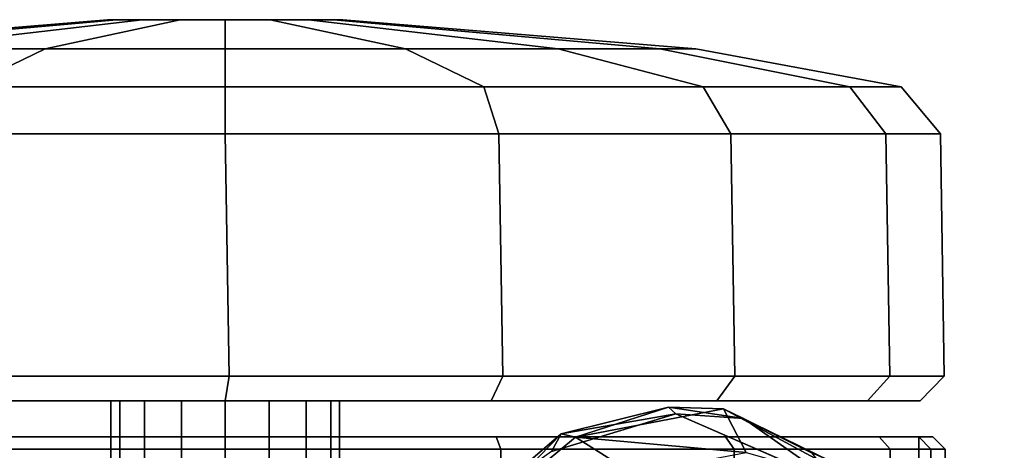
# Model space of a CAD drawing. Units: inches. Extents: x -14.1 to 11.9, y -13.5 to 13.5.
# Drawn here: x -13.2 to -11.6, y 8 to 8.7 of the extents above; entities that cross this region are included whole.
import ezdxf

# ---------------------------------------------------------------- set-up
doc = ezdxf.new("R2010")
doc.units = ezdxf.units.IN
doc.header["$MEASUREMENT"] = 0
for name, color, linetype in [('SEAT-BACK', 5, 'Continuous'), ('SEAT-BASE', 5, 'Continuous'), ('SEAT-CASTER', 5, 'Continuous')]:
    doc.layers.add(name, color=color, linetype=linetype)

msp = doc.modelspace()

# ---------------------------------------------------------------- linework, layer by layer
at = {"layer": 'SEAT-BACK'}
for points in [[(-11.5185, 7.4851, 28.5866), (-10.008, 8.4186, 24.7072), (-10.8726, 7.4998, 25.5758), (-11.8457, 6.8798, 28.6328)], [(-10.9246, 8.2437, 31.017), (-11.3061, 8.0333, 31.0042), (-11.9039, 7.6157, 32.414), (-11.6283, 7.846, 33.3162)], [(-10.8232, 8.2471, 31.1097), (-10.5715, 8.2488, 30.8434), (-11.5896, 7.6607, 34.0923), (-11.7618, 7.6838, 34.2339)], [(-10.8232, 8.2471, 31.1097), (-10.9246, 8.2437, 31.017), (-11.6283, 7.846, 33.3162), (-11.7618, 7.6838, 34.2339)], [(-11.9039, 7.6157, 32.414), (-11.0702, 8.109, 29.3762), (-11.3866, 7.8163, 29.3979), (-12.1684, 7.327, 32.4473)], [(-11.3061, 8.0333, 31.0042), (-11.3061, 8.0333, 31.0042), (-11.0702, 8.109, 29.3762), (-11.9039, 7.6157, 32.414)]]:
    msp.add_3dface(points, dxfattribs=at)
at = {"layer": 'SEAT-BASE'}
for points in [[(-12.3407, 8.04, 2.8891), (-12.1648, 8.0836, 2.8891), (-12.1526, 8.0729, 2.3891)], [(-12.3171, 8.0344, 3.2128), (-12.1648, 8.0836, 2.8891), (-12.3407, 8.04, 2.8891)], [(-12.0743, 8.0807, 3.1671), (-12.1648, 8.0836, 2.8891), (-12.3171, 8.0344, 3.2128)], [(-12.0743, 8.0807, 3.1671), (-12.3171, 8.0344, 3.2128), (-12.0371, 8.0091, 3.4934)], [(-12.0414, 8.065, 2.8891), (-12.1648, 8.0836, 2.8891), (-12.0743, 8.0807, 3.1671)], [(-12.1526, 8.0729, 2.3891), (-12.1648, 8.0836, 2.8891), (-12.0414, 8.065, 2.8891)], [(-12.0743, 8.0807, 3.1671), (-11.9301, 8.0087, 2.8891), (-12.0414, 8.065, 2.8891)], [(-12.0743, 8.0807, 3.1671), (-12.0371, 8.0091, 3.4934), (-11.8364, 7.9524, 3.4627)], [(-11.8364, 7.9524, 3.4627), (-11.899, 7.995, 3.1863), (-12.0743, 8.0807, 3.1671)], [(-11.9301, 8.0087, 2.8891), (-12.0743, 8.0807, 3.1671), (-11.899, 7.995, 3.1863)], [(-12.1526, 8.0729, 2.3891), (-12.3567, 8.0109, 2.3891), (-12.3407, 8.04, 2.8891)], [(-12.0414, 8.065, 2.8891), (-11.8889, 7.9579, 2.3891), (-12.1526, 8.0729, 2.3891)], [(-12.0414, 8.065, 2.8891), (-11.9301, 8.0087, 2.8891), (-11.8889, 7.9579, 2.3891)], [(-12.4783, 7.9219, 2.8891), (-12.4646, 7.9119, 3.2118), (-12.3407, 8.04, 2.8891)], [(-12.3171, 8.0344, 3.2128), (-12.3407, 8.04, 2.8891), (-12.4646, 7.9119, 3.2118)], [(-12.3171, 8.0344, 3.2128), (-12.4646, 7.9119, 3.2118), (-12.2222, 7.9743, 3.5204)], [(-12.3407, 8.04, 2.8891), (-12.3567, 8.0109, 2.3891), (-12.4636, 7.9345, 2.8891)], [(-12.2222, 7.9743, 3.5204), (-12.0371, 8.0091, 3.4934), (-12.3171, 8.0344, 3.2128)]]:
    msp.add_3dface(points, dxfattribs=at)
for points, invisible_edges in [([(-12.3567, 8.0109, 2.3891), (-12.1526, 8.0729, 2.3891), (-11.7797, 7.6901, 2.3891)], 14), ([(-11.7797, 7.6901, 2.3891), (-12.1526, 8.0729, 2.3891), (-11.8889, 7.9579, 2.3891)], 1)]:
    msp.add_3dface(points, dxfattribs=dict(at, invisible_edges=invisible_edges))
at = {"layer": 'SEAT-CASTER'}
for points in [[(-13.0849, 8.7189, 1.1804), (-13.6639, 8.6713, 1.1804), (-13.6051, 8.6713, 1.4759), (-13.0702, 8.7189, 1.2543)], [(-13.0702, 8.7189, 1.1066), (-13.6051, 8.6713, 0.885), (-13.6639, 8.6713, 1.1804), (-13.0849, 8.7189, 1.1804)], [(-13.0702, 8.7189, 1.2543), (-13.6051, 8.6713, 1.4759), (-13.4378, 8.6713, 1.7263), (-13.0283, 8.7189, 1.3169)], [(-13.0283, 8.7189, 1.044), (-13.4378, 8.6713, 0.6345), (-13.6051, 8.6713, 0.885), (-13.0702, 8.7189, 1.1066)], [(-13.0283, 8.7189, 1.3169), (-13.4378, 8.6713, 1.7263), (-13.1873, 8.6713, 1.8937), (-12.9657, 8.7189, 1.3588)], [(-12.9657, 8.7189, 1.0021), (-13.1873, 8.6713, 0.4672), (-13.4378, 8.6713, 0.6345), (-13.0283, 8.7189, 1.044)], [(-12.9657, 8.7189, 1.3588), (-13.1873, 8.6713, 1.8937), (-12.8919, 8.6713, 1.9525), (-12.8919, 8.7189, 1.3734)], [(-12.8919, 8.7189, 0.9874), (-12.8919, 8.6713, 0.4084), (-13.1873, 8.6713, 0.4672), (-12.9657, 8.7189, 1.0021)], [(-13.0849, 8.7189, 1.1804), (-12.7135, 8.7189, 1.1066), (-12.7554, 8.7189, 1.044), (-13.0702, 8.7189, 1.1066)], [(-12.6989, 8.7189, 1.1804), (-12.7135, 8.7189, 1.1066), (-13.0849, 8.7189, 1.1804), (-13.0702, 8.7189, 1.2543)], [(-12.7554, 8.7189, 1.044), (-12.818, 8.7189, 1.0021), (-13.0283, 8.7189, 1.044), (-13.0702, 8.7189, 1.1066)], [(-13.0283, 8.7189, 1.3169), (-12.7135, 8.7189, 1.2543), (-12.6989, 8.7189, 1.1804), (-13.0702, 8.7189, 1.2543)], [(-13.0283, 8.7189, 1.044), (-12.818, 8.7189, 1.0021), (-12.8919, 8.7189, 0.9874), (-12.9657, 8.7189, 1.0021)], [(-12.7554, 8.7189, 1.3169), (-12.7135, 8.7189, 1.2543), (-13.0283, 8.7189, 1.3169), (-12.9657, 8.7189, 1.3588)], [(-12.8919, 8.7189, 1.3734), (-12.818, 8.7189, 1.3588), (-12.7554, 8.7189, 1.3169), (-12.9657, 8.7189, 1.3588)], [(-12.8919, 8.7189, 1.3734), (-12.8919, 8.6713, 1.9525), (-12.5964, 8.6713, 1.8937), (-12.818, 8.7189, 1.3588)], [(-12.818, 8.7189, 1.0021), (-12.5964, 8.6713, 0.4672), (-12.8919, 8.6713, 0.4084), (-12.8919, 8.7189, 0.9874)], [(-12.818, 8.7189, 1.3588), (-12.5964, 8.6713, 1.8937), (-12.3459, 8.6713, 1.7263), (-12.7554, 8.7189, 1.3169)], [(-12.7554, 8.7189, 1.044), (-12.3459, 8.6713, 0.6345), (-12.5964, 8.6713, 0.4672), (-12.818, 8.7189, 1.0021)], [(-12.7554, 8.7189, 1.3169), (-12.3459, 8.6713, 1.7263), (-12.1786, 8.6713, 1.4759), (-12.7135, 8.7189, 1.2543)], [(-12.7135, 8.7189, 1.1066), (-12.1786, 8.6713, 0.885), (-12.3459, 8.6713, 0.6345), (-12.7554, 8.7189, 1.044)], [(-12.7135, 8.7189, 1.2543), (-12.1786, 8.6713, 1.4759), (-12.1198, 8.6713, 1.1804), (-12.6989, 8.7189, 1.1804)], [(-12.6989, 8.7189, 1.1804), (-12.1198, 8.6713, 1.1804), (-12.1786, 8.6713, 0.885), (-12.7135, 8.7189, 1.1066)], [(-13.4378, 8.6713, 1.7263), (-13.6762, 8.6088, 1.9648), (-13.3163, 8.6088, 2.2052), (-13.1873, 8.6713, 1.8937)], [(-13.1873, 8.6713, 0.4672), (-13.3163, 8.6088, 0.1557), (-13.6762, 8.6088, 0.3961), (-13.4378, 8.6713, 0.6345)], [(-13.1873, 8.6713, 1.8937), (-13.3163, 8.6088, 2.2052), (-12.8919, 8.6088, 2.2896), (-12.8919, 8.6713, 1.9525)], [(-12.8919, 8.6713, 0.4084), (-12.8919, 8.6088, 0.0712), (-13.3163, 8.6088, 0.1557), (-13.1873, 8.6713, 0.4672)], [(-12.8919, 8.6713, 1.9525), (-12.8919, 8.6088, 2.2896), (-12.4674, 8.6088, 2.2052), (-12.5964, 8.6713, 1.8937)], [(-12.5964, 8.6713, 0.4672), (-12.4674, 8.6088, 0.1557), (-12.8919, 8.6088, 0.0712), (-12.8919, 8.6713, 0.4084)], [(-12.5964, 8.6713, 1.8937), (-12.4674, 8.6088, 2.2052), (-12.1075, 8.6088, 1.9648), (-12.3459, 8.6713, 1.7263)], [(-12.3459, 8.6713, 0.6345), (-12.1075, 8.6088, 0.3961), (-12.4674, 8.6088, 0.1557), (-12.5964, 8.6713, 0.4672)], [(-12.3459, 8.6713, 1.7263), (-12.1075, 8.6088, 1.9648), (-11.8671, 8.6088, 1.6049), (-12.1786, 8.6713, 1.4759)], [(-12.1786, 8.6713, 0.885), (-11.8671, 8.6088, 0.756), (-12.1075, 8.6088, 0.3961), (-12.3459, 8.6713, 0.6345)], [(-12.1786, 8.6713, 1.4759), (-11.8671, 8.6088, 1.6049), (-11.7827, 8.6088, 1.1804), (-12.1198, 8.6713, 1.1804)], [(-12.1198, 8.6713, 1.1804), (-11.7827, 8.6088, 1.1804), (-11.8671, 8.6088, 0.756), (-12.1786, 8.6713, 0.885)], [(-13.3163, 8.6088, 2.2052), (-13.3409, 8.5317, 2.2646), (-12.8919, 8.5317, 2.3539), (-12.8919, 8.6088, 2.2896)], [(-12.8919, 8.6088, 0.0712), (-12.8919, 8.5317, 0.007), (-13.3409, 8.5317, 0.0963), (-13.3163, 8.6088, 0.1557)], [(-12.8919, 8.6088, 2.2896), (-12.8919, 8.5317, 2.3539), (-12.4428, 8.5317, 2.2646), (-12.4674, 8.6088, 2.2052)], [(-12.4674, 8.6088, 0.1557), (-12.4428, 8.5317, 0.0963), (-12.8919, 8.5317, 0.007), (-12.8919, 8.6088, 0.0712)], [(-12.4674, 8.6088, 2.2052), (-12.4428, 8.5317, 2.2646), (-12.0621, 8.5317, 2.0102), (-12.1075, 8.6088, 1.9648)], [(-12.1075, 8.6088, 0.3961), (-12.0621, 8.5317, 0.3507), (-12.4428, 8.5317, 0.0963), (-12.4674, 8.6088, 0.1557)], [(-12.1075, 8.6088, 1.9648), (-12.0621, 8.5317, 2.0102), (-11.8077, 8.5317, 1.6295), (-11.8671, 8.6088, 1.6049)], [(-11.8671, 8.6088, 0.756), (-11.8077, 8.5317, 0.7314), (-12.0621, 8.5317, 0.3507), (-12.1075, 8.6088, 0.3961)], [(-11.8671, 8.6088, 1.6049), (-11.8077, 8.5317, 1.6295), (-11.7184, 8.5317, 1.1804), (-11.7827, 8.6088, 1.1804)], [(-11.7827, 8.6088, 1.1804), (-11.7184, 8.5317, 1.1804), (-11.8077, 8.5317, 0.7314), (-11.8671, 8.6088, 0.756)], [(-13.3409, 8.5317, 2.2646), (-13.3348, 8.1346, 2.2678), (-12.8857, 8.1346, 2.3572), (-12.8919, 8.5317, 2.3539)], [(-12.8919, 8.5317, 0.007), (-12.8857, 8.1346, 0.0102), (-13.3348, 8.1346, 0.0996), (-13.3409, 8.5317, 0.0963)], [(-12.8919, 8.5317, 2.3539), (-12.8857, 8.1346, 2.3572), (-12.4367, 8.1346, 2.2678), (-12.4428, 8.5317, 2.2646)], [(-12.4428, 8.5317, 0.0963), (-12.4367, 8.1346, 0.0996), (-12.8857, 8.1346, 0.0102), (-12.8919, 8.5317, 0.007)], [(-12.4428, 8.5317, 2.2646), (-12.4367, 8.1346, 2.2678), (-12.056, 8.1346, 2.0135), (-12.0621, 8.5317, 2.0102)], [(-12.0621, 8.5317, 0.3507), (-12.056, 8.1346, 0.3539), (-12.4367, 8.1346, 0.0996), (-12.4428, 8.5317, 0.0963)], [(-12.0621, 8.5317, 2.0102), (-12.056, 8.1346, 2.0135), (-11.8016, 8.1346, 1.6328), (-11.8077, 8.5317, 1.6295)], [(-11.8077, 8.5317, 0.7314), (-11.8016, 8.1346, 0.7346), (-12.056, 8.1346, 0.3539), (-12.0621, 8.5317, 0.3507)], [(-11.8077, 8.5317, 1.6295), (-11.8016, 8.1346, 1.6328), (-11.7123, 8.1346, 1.1837), (-11.7184, 8.5317, 1.1804)], [(-11.7184, 8.5317, 1.1804), (-11.7123, 8.1346, 1.1837), (-11.8016, 8.1346, 0.7346), (-11.8077, 8.5317, 0.7314)], [(-13.3348, 8.1346, 2.2678), (-13.3283, 8.0939, 2.234), (-12.8919, 8.0939, 2.3208), (-12.8857, 8.1346, 2.3572)], [(-12.8857, 8.1346, 0.0102), (-12.8919, 8.0939, 0.04), (-13.3283, 8.0939, 0.1268), (-13.3348, 8.1346, 0.0996)], [(-12.8857, 8.1346, 2.3572), (-12.8919, 8.0939, 2.3208), (-12.4554, 8.0939, 2.234), (-12.4367, 8.1346, 2.2678)], [(-12.4367, 8.1346, 0.0996), (-12.4554, 8.0939, 0.1268), (-12.8919, 8.0939, 0.04), (-12.8857, 8.1346, 0.0102)], [(-12.4367, 8.1346, 2.2678), (-12.4554, 8.0939, 2.234), (-12.0855, 8.0939, 1.9868), (-12.056, 8.1346, 2.0135)], [(-12.056, 8.1346, 0.3539), (-12.0855, 8.0939, 0.3741), (-12.4554, 8.0939, 0.1268), (-12.4367, 8.1346, 0.0996)], [(-12.056, 8.1346, 2.0135), (-12.0855, 8.0939, 1.9868), (-11.8383, 8.0939, 1.6168), (-11.8016, 8.1346, 1.6328)], [(-11.8016, 8.1346, 0.7346), (-11.8383, 8.0939, 0.744), (-12.0855, 8.0939, 0.3741), (-12.056, 8.1346, 0.3539)], [(-11.8016, 8.1346, 1.6328), (-11.8383, 8.0939, 1.6168), (-11.7515, 8.0939, 1.1804), (-11.7123, 8.1346, 1.1837)], [(-11.7123, 8.1346, 1.1837), (-11.7515, 8.0939, 1.1804), (-11.8383, 8.0939, 0.744), (-11.8016, 8.1346, 0.7346)], [(-11.8383, 8.0939, 0.744), (-11.7515, 8.0939, 1.1804), (-14.0323, 8.0939, 1.1804), (-13.9454, 8.0939, 0.744)], [(-11.8383, 8.0939, 1.6168), (-13.9454, 8.0939, 1.6168), (-14.0323, 8.0939, 1.1804), (-11.7515, 8.0939, 1.1804)], [(-13.6982, 8.0939, 0.3741), (-12.0855, 8.0939, 0.3741), (-11.8383, 8.0939, 0.744), (-13.9454, 8.0939, 0.744)], [(-13.6982, 8.0939, 1.9868), (-13.9454, 8.0939, 1.6168), (-11.8383, 8.0939, 1.6168), (-12.0855, 8.0939, 1.9868)], [(-12.4554, 8.0939, 0.1268), (-12.0855, 8.0939, 0.3741), (-13.6982, 8.0939, 0.3741), (-13.3283, 8.0939, 0.1268)], [(-12.4554, 8.0939, 2.234), (-13.3283, 8.0939, 2.234), (-13.6982, 8.0939, 1.9868), (-12.0855, 8.0939, 1.9868)], [(-12.8919, 8.0939, 0.04), (-12.8919, 8.0939, 0.04), (-12.4554, 8.0939, 0.1268), (-13.3283, 8.0939, 0.1268)], [(-13.3283, 8.0939, 2.234), (-13.3283, 8.0939, 2.234), (-12.4554, 8.0939, 2.234), (-12.8919, 8.0939, 2.3208)], [(-13.0651, 7.2671, 1.2522), (-13.0651, 8.0939, 1.2522), (-13.0794, 8.0939, 1.1804), (-13.0794, 7.2671, 1.1804)], [(-13.0794, 7.2671, 1.1804), (-13.0794, 8.0939, 1.1804), (-13.0651, 8.0939, 1.1087), (-13.0651, 7.2671, 1.1087)], [(-13.0244, 7.2671, 1.313), (-13.0244, 8.0939, 1.313), (-13.0651, 8.0939, 1.2522), (-13.0651, 7.2671, 1.2522)], [(-13.0651, 7.2671, 1.1087), (-13.0651, 8.0939, 1.1087), (-13.0244, 8.0939, 1.0479), (-13.0244, 7.2671, 1.0479)], [(-12.9636, 7.2671, 1.3537), (-12.9636, 8.0939, 1.3537), (-13.0244, 8.0939, 1.313), (-13.0244, 7.2671, 1.313)], [(-13.0244, 7.2671, 1.0479), (-13.0244, 8.0939, 1.0479), (-12.9636, 8.0939, 1.0072), (-12.9636, 7.2671, 1.0072)], [(-12.8919, 7.2671, 1.3679), (-12.8919, 8.0939, 1.3679), (-12.9636, 8.0939, 1.3537), (-12.9636, 7.2671, 1.3537)], [(-12.9636, 7.2671, 1.0072), (-12.9636, 8.0939, 1.0072), (-12.8919, 8.0939, 0.9929), (-12.8919, 7.2671, 0.9929)], [(-12.8201, 7.2671, 1.3537), (-12.8201, 8.0939, 1.3537), (-12.8919, 8.0939, 1.3679), (-12.8919, 7.2671, 1.3679)], [(-12.8919, 7.2671, 0.9929), (-12.8919, 8.0939, 0.9929), (-12.8201, 8.0939, 1.0072), (-12.8201, 7.2671, 1.0072)], [(-12.7593, 7.2671, 1.313), (-12.7593, 8.0939, 1.313), (-12.8201, 8.0939, 1.3537), (-12.8201, 7.2671, 1.3537)], [(-12.8201, 7.2671, 1.0072), (-12.8201, 8.0939, 1.0072), (-12.7593, 8.0939, 1.0479), (-12.7593, 7.2671, 1.0479)], [(-12.7186, 7.2671, 1.2522), (-12.7186, 8.0939, 1.2522), (-12.7593, 8.0939, 1.313), (-12.7593, 7.2671, 1.313)], [(-12.7593, 7.2671, 1.0479), (-12.7593, 8.0939, 1.0479), (-12.7186, 8.0939, 1.1087), (-12.7186, 7.2671, 1.1087)], [(-12.7044, 7.2671, 1.1804), (-12.7044, 8.0939, 1.1804), (-12.7186, 8.0939, 1.2522), (-12.7186, 7.2671, 1.2522)], [(-12.7186, 7.2671, 1.1087), (-12.7186, 8.0939, 1.1087), (-12.7044, 8.0939, 1.1804), (-12.7044, 7.2671, 1.1804)], [(-11.7308, 8.0348, 1.1804), (-11.7538, 8.0348, 0.9504), (-14.03, 8.0348, 0.9504), (-14.053, 8.0348, 1.1804)], [(-11.7308, 8.0348, 1.1804), (-14.053, 8.0348, 1.1804), (-13.9646, 8.0348, 1.6248), (-11.8191, 8.0348, 1.6248)], [(-11.7538, 8.0148, 0.9304), (-14.03, 8.0148, 0.9304), (-14.03, 8.0348, 0.9504), (-11.7538, 8.0348, 0.9504)], [(-12.0708, 8.0348, 2.0015), (-11.8191, 8.0348, 1.6248), (-13.9646, 8.0348, 1.6248), (-13.7129, 8.0348, 2.0015)], [(-12.0708, 8.0348, 2.0015), (-13.7129, 8.0348, 2.0015), (-13.3362, 8.0348, 2.2532), (-12.4475, 8.0348, 2.2532)], [(-12.8919, 8.0348, 2.3415), (-12.8919, 8.0148, 2.3615), (-13.3438, 8.0148, 2.2716), (-13.3362, 8.0348, 2.2532)], [(-12.8919, 8.0348, 2.3415), (-12.4475, 8.0348, 2.2532), (-13.3362, 8.0348, 2.2532)], [(-12.4475, 8.0348, 2.2532), (-12.4399, 8.0148, 2.2716), (-12.8919, 8.0148, 2.3615), (-12.8919, 8.0348, 2.3415)], [(-12.0708, 8.0348, 2.0015), (-12.0567, 8.0148, 2.0156), (-12.4399, 8.0148, 2.2716), (-12.4475, 8.0348, 2.2532)], [(-11.8191, 8.0348, 1.6248), (-11.8007, 8.0148, 1.6324), (-12.0567, 8.0148, 2.0156), (-12.0708, 8.0348, 2.0015)], [(-11.7308, 8.0348, 1.1804), (-11.7108, 8.0148, 1.1804), (-11.8007, 8.0148, 1.6324), (-11.8191, 8.0348, 1.6248)], [(-11.7538, 8.0348, 0.9504), (-11.7342, 8.0148, 0.9465), (-11.7108, 8.0148, 1.1804), (-11.7308, 8.0348, 1.1804)], [(-11.7538, 8.0148, 0.9304), (-11.7538, 8.0348, 0.9504), (-11.7342, 8.0148, 0.9465)], [(-14.03, 7.3462, 0.9304), (-14.03, 8.0148, 0.9304), (-11.7538, 8.0148, 0.9304), (-11.7538, 7.3462, 0.9304)], [(-12.8919, 7.3462, 2.3615), (-12.8919, 8.0148, 2.3615), (-13.3438, 8.0148, 2.2716), (-13.3438, 7.3462, 2.2716)], [(-12.4399, 7.3462, 2.2716), (-12.4399, 8.0148, 2.2716), (-12.8919, 8.0148, 2.3615), (-12.8919, 7.3462, 2.3615)], [(-12.0567, 7.3462, 2.0156), (-12.0567, 8.0148, 2.0156), (-12.4399, 8.0148, 2.2716), (-12.4399, 7.3462, 2.2716)], [(-11.8007, 7.3462, 1.6324), (-11.8007, 8.0148, 1.6324), (-12.0567, 8.0148, 2.0156), (-12.0567, 7.3462, 2.0156)], [(-11.7108, 7.3462, 1.1804), (-11.7108, 8.0148, 1.1804), (-11.8007, 8.0148, 1.6324), (-11.8007, 7.3462, 1.6324)], [(-11.7538, 7.3462, 0.9304), (-11.7538, 8.0148, 0.9304), (-11.7342, 8.0148, 0.9465), (-11.7342, 7.3462, 0.9465)], [(-11.7342, 7.3462, 0.9465), (-11.7342, 8.0148, 0.9465), (-11.7108, 8.0148, 1.1804), (-11.7108, 7.3462, 1.1804)]]:
    msp.add_3dface(points, dxfattribs=at)

doc.saveas('drawing.dxf')
